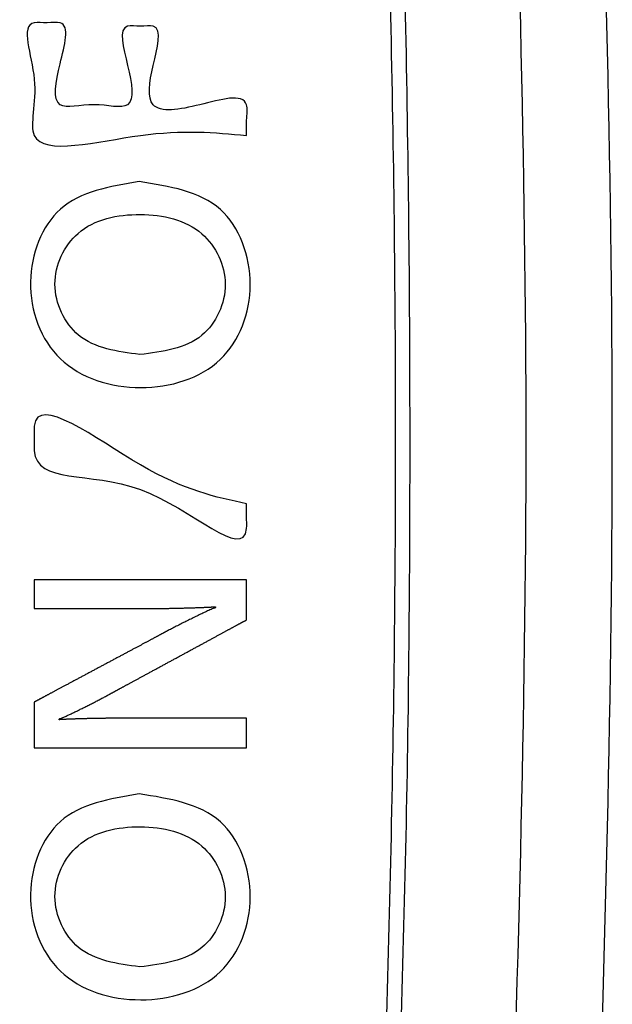
# Model space of a CAD drawing. Units: inches. Extents: x 38 to 157, y -13 to 64.
# Drawn here: x 88 to 88, y 39 to 39 of the extents above; entities that cross this region are included whole.
import ezdxf

# ---------------------------------------------------------------- set-up
doc = ezdxf.new("R2010")
doc.units = ezdxf.units.IN
doc.header["$MEASUREMENT"] = 0

msp = doc.modelspace()

# ---------------------------------------------------------------- linework, layer by layer
for points in [[(88.00107, 38.56012), (88.00387, 38.64807), (88.00947, 38.82398), (88.00387, 38.99988), (88.00107, 39.08783)], [(88.02861, 38.55895), (88.03142, 38.64729), (88.03704, 38.82398), (88.03142, 39.00066), (88.02861, 39.089)]]:
    msp.add_open_spline(points, degree=3)
for points, knots in [([(87.95912, 38.56189), (87.96002, 38.58372), (87.96181, 38.62738), (87.96358, 38.69289), (87.96468, 38.75842), (87.96504, 38.82396), (87.96468, 38.88951), (87.96358, 38.95504), (87.96181, 39.02057), (87.96002, 39.06423), (87.95912, 39.08606)], [0, 0, 0, 0, 0.0655427, 0.1310776, 0.1966128, 0.2621557, 0.3277007, 0.3932433, 0.4587895, 0.5243383, 0.5243383, 0.5243383, 0.5243383]), ([(87.96407, 39.08626), (87.96489, 39.06441), (87.96655, 39.02071), (87.96818, 38.95514), (87.9692, 38.88956), (87.96963, 38.80211), (87.96865, 38.69279), (87.96559, 38.60539), (87.96407, 38.56169)], [0, 0, 0, 0, 0.065595, 0.1311877, 0.1967773, 0.262369, 0.3935401, 0.5247115, 0.5247115, 0.5247115, 0.5247115]), ([(87.91724, 38.92092), (87.9071, 38.92186), (87.88683, 38.92373), (87.84324, 38.91189), (87.85247, 38.93764), (87.84377, 38.95811), (87.85345, 38.95667), (87.86148, 38.95802), (87.85718, 38.94346), (87.85432, 38.92778), (87.86839, 38.93209), (87.88234, 38.92779), (87.8796, 38.94291), (87.87551, 38.95696), (87.88328, 38.95556), (87.89108, 38.95698), (87.88678, 38.94261), (87.88462, 38.92723), (87.90173, 38.93015), (87.91844, 38.93529), (87.91708, 38.92567), (87.91719, 38.9225), (87.91724, 38.92092)], [0, 0, 0, 0, 0.0339552, 0.0679103, 0.0859053, 0.1039003, 0.1080379, 0.1121755, 0.1252596, 0.1383438, 0.1491422, 0.1599406, 0.1724889, 0.1850373, 0.1891206, 0.1932039, 0.2057522, 0.2183006, 0.2332365, 0.2481724, 0.2530832, 0.257994, 0.257994, 0.257994, 0.257994]), ([(87.88289, 38.90617), (87.8926, 38.90465), (87.91143, 38.9017), (87.92178, 38.87312), (87.91148, 38.8459), (87.88328, 38.83753), (87.85491, 38.84611), (87.84478, 38.87359), (87.85525, 38.90158), (87.87349, 38.90461), (87.88289, 38.90617)], [0, 0, 0, 0, 0.0274492, 0.053281, 0.0789932, 0.1060397, 0.1333387, 0.1596936, 0.1847669, 0.2114738, 0.2114738, 0.2114738, 0.2114738]), ([(87.88309, 38.85091), (87.89041, 38.85181), (87.90403, 38.85349), (87.91341, 38.87343), (87.90397, 38.89262), (87.88324, 38.89722), (87.86227, 38.89289), (87.85299, 38.87342), (87.86242, 38.85369), (87.87589, 38.85187), (87.88309, 38.85091)], [0, 0, 0, 0, 0.020804, 0.0387427, 0.0564924, 0.0771068, 0.0979435, 0.1157904, 0.1336993, 0.1542641, 0.1542641, 0.1542641, 0.1542641]), ([(87.91724, 38.80326), (87.91722, 38.80196), (87.91719, 38.79936), (87.91806, 38.78313), (87.88336, 38.81833), (87.84836, 38.80885), (87.84943, 38.82411), (87.84827, 38.83999), (87.88771, 38.80947), (87.9074, 38.80533), (87.91724, 38.80326)], [0, 0, 0, 0, 0.0039883, 0.0079767, 0.0441435, 0.0803103, 0.0842512, 0.088192, 0.1243426, 0.1604931, 0.1604931, 0.1604931, 0.1604931]), ([(87.84933, 38.76973), (87.84933, 38.76973), (87.84933, 38.76974), (87.84933, 38.76976), (87.84933, 38.7698), (87.84933, 38.76985), (87.84933, 38.76992), (87.84933, 38.76999), (87.84933, 38.77008), (87.84933, 38.77018), (87.84933, 38.77029), (87.84933, 38.77042), (87.84933, 38.77055), (87.84933, 38.77069), (87.84933, 38.77085), (87.84933, 38.77101), (87.84933, 38.77118), (87.84933, 38.77135), (87.84933, 38.77154), (87.84933, 38.77173), (87.84933, 38.77193), (87.84933, 38.77213), (87.84933, 38.77234), (87.84933, 38.77255), (87.84933, 38.77277), (87.84933, 38.77299), (87.84933, 38.77321), (87.84933, 38.77344), (87.84933, 38.77366), (87.84933, 38.77389), (87.84933, 38.77412), (87.84933, 38.77436), (87.84933, 38.77459), (87.84933, 38.77482), (87.84933, 38.77505), (87.84933, 38.77527), (87.84933, 38.7755), (87.84933, 38.77572), (87.84933, 38.77594), (87.84933, 38.77616), (87.84933, 38.77637), (87.84933, 38.77658), (87.84933, 38.77678), (87.84933, 38.77698), (87.84933, 38.77717), (87.84933, 38.77736), (87.84933, 38.77753), (87.84933, 38.7777), (87.84933, 38.77786), (87.84933, 38.77802), (87.84933, 38.77816), (87.84933, 38.77829), (87.84933, 38.77842), (87.84933, 38.77853), (87.84933, 38.77863), (87.84933, 38.77872), (87.84933, 38.77879), (87.84933, 38.77886), (87.84933, 38.77891), (87.84933, 38.77895), (87.84933, 38.77897), (87.84933, 38.77898), (87.84934, 38.77898), (87.84936, 38.77898), (87.8494, 38.77898), (87.84946, 38.77898), (87.84953, 38.77898), (87.84961, 38.77898), (87.84971, 38.77898), (87.84982, 38.77898), (87.84995, 38.77898), (87.85009, 38.77898), (87.85024, 38.77898), (87.85041, 38.77898), (87.85059, 38.77898), (87.85078, 38.77898), (87.85099, 38.77898), (87.85121, 38.77898), (87.85144, 38.77898), (87.85169, 38.77898), (87.85195, 38.77898), (87.85222, 38.77898), (87.8525, 38.77898), (87.85279, 38.77898), (87.85309, 38.77898), (87.85341, 38.77898), (87.85374, 38.77898), (87.85407, 38.77898), (87.85442, 38.77898), (87.85478, 38.77898), (87.85515, 38.77898), (87.85553, 38.77898), (87.85592, 38.77898), (87.85631, 38.77898), (87.85672, 38.77898), (87.85714, 38.77898), (87.85757, 38.77898), (87.858, 38.77898), (87.85844, 38.77898), (87.8589, 38.77898), (87.85936, 38.77898), (87.85982, 38.77898), (87.8603, 38.77898), (87.86079, 38.77898), (87.86128, 38.77898), (87.86178, 38.77898), (87.86228, 38.77898), (87.86279, 38.77898), (87.86331, 38.77898), (87.86384, 38.77898), (87.86437, 38.77898), (87.86491, 38.77898), (87.86546, 38.77898), (87.86601, 38.77898), (87.86656, 38.77898), (87.86713, 38.77898), (87.86769, 38.77898), (87.86826, 38.77898), (87.86884, 38.77898), (87.86942, 38.77898), (87.87001, 38.77898), (87.8706, 38.77898), (87.87119, 38.77898), (87.87179, 38.77898), (87.87239, 38.77898), (87.87299, 38.77898), (87.8736, 38.77898), (87.87421, 38.77898), (87.87482, 38.77898), (87.87544, 38.77898), (87.87606, 38.77898), (87.87668, 38.77898), (87.8773, 38.77898), (87.87793, 38.77898), (87.87855, 38.77898), (87.87918, 38.77898), (87.87981, 38.77898), (87.88044, 38.77898), (87.88107, 38.77898), (87.8817, 38.77898), (87.88234, 38.77898), (87.88297, 38.77898), (87.8836, 38.77898), (87.88423, 38.77898), (87.88487, 38.77898), (87.8855, 38.77898), (87.88613, 38.77898), (87.88676, 38.77898), (87.88739, 38.77898), (87.88802, 38.77898), (87.88864, 38.77898), (87.88927, 38.77898), (87.88989, 38.77898), (87.89051, 38.77898), (87.89113, 38.77898), (87.89174, 38.77898), (87.89236, 38.77898), (87.89297, 38.77898), (87.89358, 38.77898), (87.89418, 38.77898), (87.89478, 38.77898), (87.89538, 38.77898), (87.89597, 38.77898), (87.89656, 38.77898), (87.89715, 38.77898), (87.89773, 38.77898), (87.89831, 38.77898), (87.89888, 38.77898), (87.89944, 38.77898), (87.90001, 38.77898), (87.90056, 38.77898), (87.90111, 38.77898), (87.90166, 38.77898), (87.9022, 38.77898), (87.90273, 38.77898), (87.90325, 38.77898), (87.90377, 38.77898), (87.90429, 38.77898), (87.90479, 38.77898), (87.90529, 38.77898), (87.90578, 38.77898), (87.90627, 38.77898), (87.90674, 38.77898), (87.90721, 38.77898), (87.90767, 38.77898), (87.90813, 38.77898), (87.90857, 38.77898), (87.909, 38.77898), (87.90943, 38.77898), (87.90985, 38.77898), (87.91025, 38.77898), (87.91065, 38.77898), (87.91104, 38.77898), (87.91142, 38.77898), (87.91179, 38.77898), (87.91215, 38.77898), (87.91249, 38.77898), (87.91283, 38.77898), (87.91316, 38.77898), (87.91347, 38.77898), (87.91378, 38.77898), (87.91407, 38.77898), (87.91435, 38.77898), (87.91462, 38.77898), (87.91488, 38.77898), (87.91512, 38.77898), (87.91536, 38.77898), (87.91558, 38.77898), (87.91578, 38.77898), (87.91598, 38.77898), (87.91616, 38.77898), (87.91633, 38.77898), (87.91648, 38.77898), (87.91662, 38.77898), (87.91675, 38.77898), (87.91686, 38.77898), (87.91696, 38.77898), (87.91704, 38.77898), (87.91711, 38.77898), (87.91716, 38.77898), (87.9172, 38.77898), (87.91722, 38.77898), (87.91724, 38.77898), (87.91724, 38.77897), (87.91724, 38.77895), (87.91724, 38.77891), (87.91724, 38.77886), (87.91724, 38.77879), (87.91724, 38.77871), (87.91724, 38.77862), (87.91724, 38.77851), (87.91724, 38.77839), (87.91724, 38.77827), (87.91724, 38.77813), (87.91724, 38.77797), (87.91724, 38.77781), (87.91724, 38.77764), (87.91724, 38.77746), (87.91724, 38.77727), (87.91724, 38.77707), (87.91724, 38.77687), (87.91724, 38.77665), (87.91724, 38.77643), (87.91724, 38.7762), (87.91724, 38.77597), (87.91724, 38.77573), (87.91724, 38.77548), (87.91724, 38.77523), (87.91724, 38.77498), (87.91724, 38.77472), (87.91724, 38.77446), (87.91724, 38.77419), (87.91724, 38.77392), (87.91724, 38.77365), (87.91724, 38.77338), (87.91724, 38.77311), (87.91724, 38.77283), (87.91724, 38.77256), (87.91724, 38.77228), (87.91724, 38.77201), (87.91724, 38.77173), (87.91724, 38.77146), (87.91724, 38.77119), (87.91724, 38.77092), (87.91724, 38.77066), (87.91724, 38.77039), (87.91724, 38.77014), (87.91724, 38.76988), (87.91724, 38.76963), (87.91724, 38.76939), (87.91724, 38.76915), (87.91724, 38.76891), (87.91724, 38.76868), (87.91724, 38.76846), (87.91724, 38.76825), (87.91724, 38.76804), (87.91724, 38.76784), (87.91724, 38.76765), (87.91724, 38.76747), (87.91724, 38.7673), (87.91724, 38.76714), (87.91724, 38.76699), (87.91724, 38.76685), (87.91724, 38.76672), (87.91724, 38.7666), (87.91724, 38.7665), (87.91724, 38.76641), (87.91724, 38.76633), (87.91724, 38.76626), (87.91724, 38.76621), (87.91724, 38.76617), (87.91724, 38.76615), (87.91724, 38.76613), (87.91722, 38.76613), (87.9172, 38.76611), (87.91716, 38.76609), (87.91711, 38.76606), (87.91704, 38.76603), (87.91696, 38.76598), (87.91687, 38.76593), (87.91676, 38.76587), (87.91663, 38.7658), (87.91649, 38.76573), (87.91634, 38.76565), (87.91618, 38.76556), (87.916, 38.76546), (87.91581, 38.76536), (87.91561, 38.76525), (87.9154, 38.76514), (87.91518, 38.76502), (87.91494, 38.76489), (87.91469, 38.76475), (87.91443, 38.76461), (87.91416, 38.76447), (87.91388, 38.76432), (87.91359, 38.76416), (87.91329, 38.764), (87.91298, 38.76383), (87.91266, 38.76365), (87.91233, 38.76347), (87.91199, 38.76329), (87.91165, 38.7631), (87.91129, 38.76291), (87.91093, 38.76271), (87.91055, 38.76251), (87.91017, 38.7623), (87.90979, 38.76209), (87.90939, 38.76188), (87.90899, 38.76166), (87.90858, 38.76144), (87.90816, 38.76121), (87.90774, 38.76098), (87.90731, 38.76075), (87.90687, 38.76052), (87.90643, 38.76028), (87.90599, 38.76003), (87.90553, 38.75979), (87.90508, 38.75954), (87.90461, 38.75929), (87.90415, 38.75904), (87.90368, 38.75878), (87.9032, 38.75853), (87.90272, 38.75827), (87.90224, 38.75801), (87.90176, 38.75774), (87.90127, 38.75748), (87.90078, 38.75721), (87.90028, 38.75694), (87.89979, 38.75668), (87.89929, 38.75641), (87.89879, 38.75613), (87.89828, 38.75586), (87.89778, 38.75559), (87.89728, 38.75532), (87.89677, 38.75504), (87.89626, 38.75477), (87.89576, 38.75449), (87.89525, 38.75422), (87.89474, 38.75394), (87.89423, 38.75367), (87.89373, 38.75339), (87.89322, 38.75312), (87.89272, 38.75284), (87.89221, 38.75257), (87.89171, 38.7523), (87.89121, 38.75203), (87.89071, 38.75176), (87.89022, 38.75149), (87.88972, 38.75122), (87.88923, 38.75095), (87.88874, 38.75069), (87.88826, 38.75043), (87.88777, 38.75017), (87.8873, 38.74991), (87.88682, 38.74965), (87.88635, 38.74939), (87.88588, 38.74914), (87.88542, 38.74889), (87.88496, 38.74864), (87.88451, 38.7484), (87.88407, 38.74816), (87.88363, 38.74792), (87.88319, 38.74768), (87.88276, 38.74745), (87.88234, 38.74722), (87.88192, 38.74699), (87.88151, 38.74677), (87.88111, 38.74655), (87.88071, 38.74634), (87.88032, 38.74613), (87.87994, 38.74592), (87.87957, 38.74572), (87.87921, 38.74552), (87.87885, 38.74533), (87.8785, 38.74514), (87.87817, 38.74496), (87.87784, 38.74478), (87.87752, 38.74461), (87.87721, 38.74444), (87.87691, 38.74428), (87.87661, 38.74412), (87.87633, 38.74397), (87.87607, 38.74382), (87.87581, 38.74368), (87.87556, 38.74355), (87.87532, 38.74342), (87.8751, 38.7433), (87.87488, 38.74318), (87.87468, 38.74307), (87.87449, 38.74297), (87.87432, 38.74287), (87.87415, 38.74278), (87.874, 38.7427), (87.87387, 38.74263), (87.87374, 38.74256), (87.87363, 38.7425), (87.87354, 38.74245), (87.87345, 38.7424), (87.87339, 38.74237), (87.87333, 38.74234), (87.87329, 38.74232), (87.87327, 38.74231), (87.87307, 38.7422), (87.87269, 38.74199), (87.87212, 38.74169), (87.87154, 38.74138), (87.87095, 38.74107), (87.87036, 38.74076), (87.86977, 38.74045), (87.86917, 38.74014), (87.86857, 38.73982), (87.86796, 38.73951), (87.86736, 38.73921), (87.86676, 38.7389), (87.86616, 38.73859), (87.86556, 38.73829), (87.86496, 38.73799), (87.86436, 38.7377), (87.86377, 38.73741), (87.86319, 38.73712), (87.86261, 38.73684), (87.86204, 38.73656), (87.86147, 38.73629), (87.86091, 38.73603), (87.86036, 38.73578), (87.85983, 38.73553), (87.8593, 38.73529), (87.85879, 38.73505), (87.85826, 38.73485), (87.85786, 38.73457), (87.8573, 38.73459), (87.85731, 38.73441), (87.85731, 38.73439), (87.85731, 38.73437), (87.85731, 38.73434), (87.85731, 38.73431), (87.85731, 38.73428), (87.85731, 38.73425), (87.85731, 38.73424), (87.85731, 38.73413), (87.85765, 38.7343), (87.8579, 38.73425), (87.85824, 38.73429), (87.85857, 38.7343), (87.85892, 38.73432), (87.85927, 38.73434), (87.85965, 38.73436), (87.86003, 38.73437), (87.86042, 38.73439), (87.86082, 38.73441), (87.86124, 38.73442), (87.86166, 38.73444), (87.86209, 38.73445), (87.86252, 38.73447), (87.86297, 38.73448), (87.86342, 38.7345), (87.86388, 38.73451), (87.86434, 38.73452), (87.8648, 38.73454), (87.86528, 38.73455), (87.86575, 38.73456), (87.86623, 38.73457), (87.86671, 38.73458), (87.86719, 38.73459), (87.86767, 38.7346), (87.86816, 38.73461), (87.86864, 38.73462), (87.86913, 38.73463), (87.86961, 38.73464), (87.87009, 38.73465), (87.87057, 38.73465), (87.87105, 38.73466), (87.87153, 38.73467), (87.872, 38.73467), (87.87246, 38.73468), (87.87293, 38.73468), (87.87338, 38.73469), (87.87383, 38.73469), (87.87428, 38.7347), (87.87471, 38.7347), (87.87514, 38.7347), (87.87556, 38.7347), (87.87597, 38.7347), (87.87625, 38.7347), (87.87639, 38.7347), (87.87642, 38.7347), (87.87645, 38.7347), (87.87651, 38.7347), (87.87657, 38.7347), (87.87666, 38.7347), (87.87675, 38.7347), (87.87686, 38.7347), (87.87699, 38.7347), (87.87713, 38.7347), (87.87728, 38.7347), (87.87744, 38.7347), (87.87762, 38.7347), (87.87781, 38.7347), (87.87801, 38.7347), (87.87822, 38.7347), (87.87844, 38.7347), (87.87868, 38.7347), (87.87893, 38.7347), (87.87919, 38.7347), (87.87945, 38.7347), (87.87973, 38.7347), (87.88002, 38.7347), (87.88032, 38.7347), (87.88063, 38.7347), (87.88095, 38.7347), (87.88128, 38.7347), (87.88161, 38.7347), (87.88196, 38.7347), (87.88231, 38.7347), (87.88267, 38.7347), (87.88304, 38.7347), (87.88342, 38.7347), (87.88381, 38.7347), (87.8842, 38.7347), (87.8846, 38.7347), (87.885, 38.7347), (87.88541, 38.7347), (87.88583, 38.7347), (87.88626, 38.7347), (87.88669, 38.7347), (87.88712, 38.7347), (87.88756, 38.7347), (87.888, 38.7347), (87.88845, 38.7347), (87.88891, 38.7347), (87.88937, 38.7347), (87.88983, 38.7347), (87.89029, 38.7347), (87.89076, 38.7347), (87.89124, 38.7347), (87.89171, 38.7347), (87.89219, 38.7347), (87.89267, 38.7347), (87.89315, 38.7347), (87.89363, 38.7347), (87.89412, 38.7347), (87.89461, 38.7347), (87.8951, 38.7347), (87.89558, 38.7347), (87.89607, 38.7347), (87.89656, 38.7347), (87.89705, 38.7347), (87.89754, 38.7347), (87.89803, 38.7347), (87.89852, 38.7347), (87.89901, 38.7347), (87.8995, 38.7347), (87.89998, 38.7347), (87.90047, 38.7347), (87.90095, 38.7347), (87.90143, 38.7347), (87.90191, 38.7347), (87.90238, 38.7347), (87.90286, 38.7347), (87.90332, 38.7347), (87.90379, 38.7347), (87.90425, 38.7347), (87.90471, 38.7347), (87.90516, 38.7347), (87.90561, 38.7347), (87.90606, 38.7347), (87.9065, 38.7347), (87.90693, 38.7347), (87.90736, 38.7347), (87.90779, 38.7347), (87.9082, 38.7347), (87.90862, 38.7347), (87.90902, 38.7347), (87.90942, 38.7347), (87.90981, 38.7347), (87.9102, 38.7347), (87.91057, 38.7347), (87.91094, 38.7347), (87.91131, 38.7347), (87.91166, 38.7347), (87.912, 38.7347), (87.91234, 38.7347), (87.91267, 38.7347), (87.91299, 38.7347), (87.9133, 38.7347), (87.9136, 38.7347), (87.91388, 38.7347), (87.91416, 38.7347), (87.91443, 38.7347), (87.91469, 38.7347), (87.91494, 38.7347), (87.91517, 38.7347), (87.9154, 38.7347), (87.91561, 38.7347), (87.91581, 38.7347), (87.916, 38.7347), (87.91618, 38.7347), (87.91634, 38.7347), (87.91649, 38.7347), (87.91663, 38.7347), (87.91675, 38.7347), (87.91686, 38.7347), (87.91696, 38.7347), (87.91704, 38.7347), (87.91711, 38.7347), (87.91716, 38.7347), (87.9172, 38.7347), (87.91722, 38.7347), (87.91724, 38.7347), (87.91724, 38.73469), (87.91724, 38.73467), (87.91724, 38.73463), (87.91724, 38.73458), (87.91724, 38.73451), (87.91724, 38.73443), (87.91724, 38.73434), (87.91724, 38.73424), (87.91724, 38.73413), (87.91724, 38.734), (87.91724, 38.73386), (87.91724, 38.73372), (87.91724, 38.73356), (87.91724, 38.7334), (87.91724, 38.73323), (87.91724, 38.73305), (87.91724, 38.73286), (87.91724, 38.73266), (87.91724, 38.73246), (87.91724, 38.73226), (87.91724, 38.73204), (87.91724, 38.73183), (87.91724, 38.73161), (87.91724, 38.73138), (87.91724, 38.73115), (87.91724, 38.73092), (87.91724, 38.73069), (87.91724, 38.73046), (87.91724, 38.73022), (87.91724, 38.72999), (87.91724, 38.72975), (87.91724, 38.72952), (87.91724, 38.72928), (87.91724, 38.72905), (87.91724, 38.72882), (87.91724, 38.72859), (87.91724, 38.72837), (87.91724, 38.72815), (87.91724, 38.72793), (87.91724, 38.72772), (87.91724, 38.72751), (87.91724, 38.72731), (87.91724, 38.72712), (87.91724, 38.72693), (87.91724, 38.72675), (87.91724, 38.72658), (87.91724, 38.72641), (87.91724, 38.72626), (87.91724, 38.72611), (87.91724, 38.72598), (87.91724, 38.72585), (87.91724, 38.72574), (87.91724, 38.72563), (87.91724, 38.72554), (87.91724, 38.72546), (87.91724, 38.7254), (87.91724, 38.72535), (87.91724, 38.72531), (87.91724, 38.72529), (87.91724, 38.72527), (87.91722, 38.72528), (87.9172, 38.72527), (87.91716, 38.72527), (87.91711, 38.72527), (87.91704, 38.72527), (87.91696, 38.72527), (87.91686, 38.72527), (87.91675, 38.72527), (87.91662, 38.72527), (87.91648, 38.72527), (87.91633, 38.72527), (87.91616, 38.72527), (87.91598, 38.72527), (87.91578, 38.72527), (87.91558, 38.72527), (87.91536, 38.72527), (87.91512, 38.72527), (87.91488, 38.72527), (87.91462, 38.72527), (87.91435, 38.72527), (87.91407, 38.72527), (87.91378, 38.72527), (87.91347, 38.72527), (87.91316, 38.72527), (87.91283, 38.72527), (87.91249, 38.72527), (87.91215, 38.72527), (87.91179, 38.72527), (87.91142, 38.72527), (87.91104, 38.72527), (87.91065, 38.72527), (87.91025, 38.72527), (87.90985, 38.72527), (87.90943, 38.72527), (87.909, 38.72527), (87.90857, 38.72527), (87.90812, 38.72527), (87.90767, 38.72527), (87.90721, 38.72527), (87.90674, 38.72527), (87.90627, 38.72527), (87.90578, 38.72527), (87.90529, 38.72527), (87.90479, 38.72527), (87.90429, 38.72527), (87.90377, 38.72527), (87.90325, 38.72527), (87.90273, 38.72527), (87.90219, 38.72527), (87.90166, 38.72527), (87.90111, 38.72527), (87.90056, 38.72527), (87.9, 38.72527), (87.89944, 38.72527), (87.89888, 38.72527), (87.89831, 38.72527), (87.89773, 38.72527), (87.89715, 38.72527), (87.89656, 38.72527), (87.89597, 38.72527), (87.89538, 38.72527), (87.89478, 38.72527), (87.89418, 38.72527), (87.89358, 38.72527), (87.89297, 38.72527), (87.89236, 38.72527), (87.89174, 38.72527), (87.89113, 38.72527), (87.89051, 38.72527), (87.88989, 38.72527), (87.88927, 38.72527), (87.88864, 38.72527), (87.88802, 38.72527), (87.88739, 38.72527), (87.88676, 38.72527), (87.88613, 38.72527), (87.8855, 38.72527), (87.88487, 38.72527), (87.88423, 38.72527), (87.8836, 38.72527), (87.88297, 38.72527), (87.88234, 38.72527), (87.8817, 38.72527), (87.88107, 38.72527), (87.88044, 38.72527), (87.87981, 38.72527), (87.87918, 38.72527), (87.87855, 38.72527), (87.87793, 38.72527), (87.8773, 38.72527), (87.87668, 38.72527), (87.87606, 38.72527), (87.87544, 38.72527), (87.87482, 38.72527), (87.87421, 38.72527), (87.8736, 38.72527), (87.87299, 38.72527), (87.87239, 38.72527), (87.87179, 38.72527), (87.87119, 38.72527), (87.8706, 38.72527), (87.87001, 38.72527), (87.86942, 38.72527), (87.86884, 38.72527), (87.86826, 38.72527), (87.86769, 38.72527), (87.86712, 38.72527), (87.86656, 38.72527), (87.86601, 38.72527), (87.86546, 38.72527), (87.86491, 38.72527), (87.86437, 38.72527), (87.86384, 38.72527), (87.86331, 38.72527), (87.86279, 38.72527), (87.86228, 38.72527), (87.86178, 38.72527), (87.86128, 38.72527), (87.86078, 38.72527), (87.8603, 38.72527), (87.85982, 38.72527), (87.85936, 38.72527), (87.8589, 38.72527), (87.85844, 38.72527), (87.858, 38.72527), (87.85756, 38.72527), (87.85714, 38.72527), (87.85672, 38.72527), (87.85631, 38.72527), (87.85592, 38.72527), (87.85553, 38.72527), (87.85515, 38.72527), (87.85478, 38.72527), (87.85442, 38.72527), (87.85407, 38.72527), (87.85374, 38.72527), (87.85341, 38.72527), (87.85309, 38.72527), (87.85279, 38.72527), (87.8525, 38.72527), (87.85222, 38.72527), (87.85195, 38.72527), (87.85169, 38.72527), (87.85144, 38.72527), (87.85121, 38.72527), (87.85099, 38.72527), (87.85078, 38.72527), (87.85059, 38.72527), (87.85041, 38.72527), (87.85024, 38.72527), (87.85009, 38.72527), (87.84995, 38.72527), (87.84982, 38.72527), (87.84971, 38.72527), (87.84961, 38.72527), (87.84953, 38.72527), (87.84946, 38.72527), (87.8494, 38.72527), (87.84936, 38.72527), (87.84934, 38.72528), (87.84933, 38.72527), (87.84933, 38.72529), (87.84933, 38.72531), (87.84933, 38.72535), (87.84933, 38.7254), (87.84933, 38.72546), (87.84933, 38.72554), (87.84933, 38.72564), (87.84933, 38.72574), (87.84933, 38.72586), (87.84933, 38.72599), (87.84933, 38.72613), (87.84933, 38.72628), (87.84933, 38.72644), (87.84933, 38.72661), (87.84933, 38.7268), (87.84933, 38.72699), (87.84933, 38.72719), (87.84933, 38.7274), (87.84933, 38.72761), (87.84933, 38.72784), (87.84933, 38.72807), (87.84933, 38.72831), (87.84933, 38.72855), (87.84933, 38.7288), (87.84933, 38.72906), (87.84933, 38.72932), (87.84933, 38.72959), (87.84933, 38.72986), (87.84933, 38.73013), (87.84933, 38.73041), (87.84933, 38.73069), (87.84933, 38.73098), (87.84933, 38.73127), (87.84933, 38.73155), (87.84933, 38.73184), (87.84933, 38.73214), (87.84933, 38.73243), (87.84933, 38.73272), (87.84933, 38.73301), (87.84933, 38.7333), (87.84933, 38.73359), (87.84933, 38.73388), (87.84933, 38.73417), (87.84933, 38.73445), (87.84933, 38.73473), (87.84933, 38.73501), (87.84933, 38.73529), (87.84933, 38.73556), (87.84933, 38.73582), (87.84933, 38.73608), (87.84933, 38.73634), (87.84933, 38.73659), (87.84933, 38.73684), (87.84933, 38.73708), (87.84933, 38.73731), (87.84933, 38.73753), (87.84933, 38.73775), (87.84933, 38.73796), (87.84933, 38.73816), (87.84933, 38.73835), (87.84933, 38.73853), (87.84933, 38.7387), (87.84933, 38.73887), (87.84933, 38.73902), (87.84933, 38.73916), (87.84933, 38.73929), (87.84933, 38.7394), (87.84933, 38.73951), (87.84933, 38.7396), (87.84933, 38.73968), (87.84933, 38.73975), (87.84933, 38.7398), (87.84933, 38.73984), (87.84933, 38.73986), (87.84933, 38.73987), (87.84934, 38.73988), (87.84936, 38.73989), (87.8494, 38.73991), (87.84946, 38.73994), (87.84952, 38.73998), (87.84961, 38.74002), (87.8497, 38.74007), (87.84981, 38.74013), (87.84994, 38.7402), (87.85008, 38.74027), (87.85023, 38.74035), (87.85039, 38.74044), (87.85057, 38.74053), (87.85076, 38.74063), (87.85096, 38.74074), (87.85117, 38.74086), (87.8514, 38.74098), (87.85163, 38.7411), (87.85188, 38.74123), (87.85214, 38.74137), (87.85241, 38.74152), (87.85269, 38.74167), (87.85298, 38.74182), (87.85328, 38.74198), (87.85359, 38.74215), (87.85391, 38.74232), (87.85424, 38.74249), (87.85458, 38.74268), (87.85493, 38.74286), (87.85529, 38.74305), (87.85565, 38.74325), (87.85602, 38.74344), (87.8564, 38.74365), (87.85679, 38.74385), (87.85718, 38.74406), (87.85759, 38.74428), (87.858, 38.7445), (87.85841, 38.74472), (87.85883, 38.74494), (87.85926, 38.74517), (87.8597, 38.74541), (87.86013, 38.74564), (87.86058, 38.74588), (87.86103, 38.74612), (87.86148, 38.74636), (87.86194, 38.74661), (87.86241, 38.74685), (87.86288, 38.7471), (87.86335, 38.74736), (87.86383, 38.74761), (87.8643, 38.74787), (87.86479, 38.74812), (87.86527, 38.74838), (87.86576, 38.74864), (87.86625, 38.74891), (87.86674, 38.74917), (87.86724, 38.74943), (87.86773, 38.7497), (87.86823, 38.74996), (87.86873, 38.75023), (87.86923, 38.7505), (87.86973, 38.75076), (87.87023, 38.75103), (87.87074, 38.7513), (87.87124, 38.75157), (87.87174, 38.75184), (87.87224, 38.7521), (87.87274, 38.75237), (87.87324, 38.75264), (87.87374, 38.7529), (87.87423, 38.75317), (87.87473, 38.75343), (87.87522, 38.75369), (87.87571, 38.75396), (87.8762, 38.75422), (87.87669, 38.75448), (87.87717, 38.75473), (87.87765, 38.75499), (87.87812, 38.75524), (87.87859, 38.7555), (87.87906, 38.75575), (87.87953, 38.75599), (87.87999, 38.75624), (87.88044, 38.75648), (87.88089, 38.75672), (87.88134, 38.75696), (87.88178, 38.75719), (87.88221, 38.75743), (87.88264, 38.75766), (87.88306, 38.75788), (87.88348, 38.7581), (87.88389, 38.75832), (87.88429, 38.75854), (87.88468, 38.75875), (87.88507, 38.75895), (87.88545, 38.75916), (87.88582, 38.75935), (87.88619, 38.75955), (87.88654, 38.75974), (87.88689, 38.75992), (87.88723, 38.76011), (87.88756, 38.76028), (87.88788, 38.76045), (87.88819, 38.76062), (87.88849, 38.76078), (87.88878, 38.76093), (87.88906, 38.76108), (87.88933, 38.76123), (87.88959, 38.76137), (87.88984, 38.7615), (87.89007, 38.76162), (87.8903, 38.76174), (87.89051, 38.76186), (87.89071, 38.76197), (87.8909, 38.76207), (87.89108, 38.76216), (87.89124, 38.76225), (87.8914, 38.76233), (87.89153, 38.7624), (87.89166, 38.76247), (87.89177, 38.76253), (87.89186, 38.76258), (87.89195, 38.76262), (87.89202, 38.76266), (87.89207, 38.76269), (87.89211, 38.76271), (87.89213, 38.76272), (87.89238, 38.76286), (87.89288, 38.76311), (87.89362, 38.7635), (87.89438, 38.76388), (87.89514, 38.76427), (87.89591, 38.76466), (87.89668, 38.76505), (87.89746, 38.76544), (87.89824, 38.76583), (87.89902, 38.76622), (87.8998, 38.7666), (87.90058, 38.76698), (87.90135, 38.76736), (87.90212, 38.76773), (87.90289, 38.7681), (87.90365, 38.76846), (87.9044, 38.76881), (87.90514, 38.76916), (87.90591, 38.76946), (87.90649, 38.76988), (87.90731, 38.76987), (87.90731, 38.77013), (87.90731, 38.77015), (87.90731, 38.77017), (87.90731, 38.7702), (87.90731, 38.77023), (87.90731, 38.77026), (87.90731, 38.77029), (87.90731, 38.7703), (87.90731, 38.77041), (87.90697, 38.77025), (87.90673, 38.77029), (87.90639, 38.77026), (87.90607, 38.77025), (87.90572, 38.77023), (87.90536, 38.77021), (87.90499, 38.77019), (87.90461, 38.77018), (87.90422, 38.77016), (87.90381, 38.77015), (87.9034, 38.77013), (87.90298, 38.77011), (87.90255, 38.7701), (87.90211, 38.77008), (87.90166, 38.77007), (87.9012, 38.77005), (87.90074, 38.77003), (87.90027, 38.77002), (87.8998, 38.77), (87.89932, 38.76999), (87.89884, 38.76998), (87.89835, 38.76996), (87.89786, 38.76995), (87.89737, 38.76993), (87.89687, 38.76992), (87.89638, 38.76991), (87.89588, 38.76989), (87.89538, 38.76988), (87.89489, 38.76987), (87.89439, 38.76986), (87.89389, 38.76985), (87.8934, 38.76984), (87.89291, 38.76983), (87.89242, 38.76982), (87.89194, 38.76981), (87.89146, 38.7698), (87.89098, 38.76979), (87.89051, 38.76978), (87.89005, 38.76977), (87.88959, 38.76977), (87.88914, 38.76976), (87.88869, 38.76976), (87.88826, 38.76975), (87.88783, 38.76975), (87.88741, 38.76974), (87.88701, 38.76974), (87.88661, 38.76973), (87.88622, 38.76973), (87.88585, 38.76973), (87.88548, 38.76973), (87.88524, 38.76973), (87.88512, 38.76973), (87.88509, 38.76973), (87.88506, 38.76973), (87.885, 38.76973), (87.88493, 38.76973), (87.88485, 38.76973), (87.88476, 38.76973), (87.88465, 38.76973), (87.88452, 38.76973), (87.88439, 38.76973), (87.88424, 38.76973), (87.88407, 38.76973), (87.8839, 38.76973), (87.88371, 38.76973), (87.88351, 38.76973), (87.8833, 38.76973), (87.88308, 38.76973), (87.88284, 38.76973), (87.8826, 38.76973), (87.88235, 38.76973), (87.88208, 38.76973), (87.8818, 38.76973), (87.88152, 38.76973), (87.88122, 38.76973), (87.88092, 38.76973), (87.88061, 38.76973), (87.88029, 38.76973), (87.87996, 38.76973), (87.87962, 38.76973), (87.87927, 38.76973), (87.87892, 38.76973), (87.87856, 38.76973), (87.87819, 38.76973), (87.87781, 38.76973), (87.87743, 38.76973), (87.87704, 38.76973), (87.87665, 38.76973), (87.87625, 38.76973), (87.87585, 38.76973), (87.87544, 38.76973), (87.87502, 38.76973), (87.8746, 38.76973), (87.87418, 38.76973), (87.87375, 38.76973), (87.87331, 38.76973), (87.87288, 38.76973), (87.87244, 38.76973), (87.872, 38.76973), (87.87155, 38.76973), (87.8711, 38.76973), (87.87065, 38.76973), (87.8702, 38.76973), (87.86975, 38.76973), (87.86929, 38.76973), (87.86883, 38.76973), (87.86838, 38.76973), (87.86792, 38.76973), (87.86746, 38.76973), (87.867, 38.76973), (87.86654, 38.76973), (87.86608, 38.76973), (87.86562, 38.76973), (87.86517, 38.76973), (87.86471, 38.76973), (87.86426, 38.76973), (87.86381, 38.76973), (87.86336, 38.76973), (87.86291, 38.76973), (87.86246, 38.76973), (87.86202, 38.76973), (87.86158, 38.76973), (87.86114, 38.76973), (87.86071, 38.76973), (87.86028, 38.76973), (87.85986, 38.76973), (87.85944, 38.76973), (87.85902, 38.76973), (87.85861, 38.76973), (87.85821, 38.76973), (87.85781, 38.76973), (87.85741, 38.76973), (87.85703, 38.76973), (87.85664, 38.76973), (87.85627, 38.76973), (87.8559, 38.76973), (87.85554, 38.76973), (87.85519, 38.76973), (87.85484, 38.76973), (87.8545, 38.76973), (87.85417, 38.76973), (87.85385, 38.76973), (87.85354, 38.76973), (87.85323, 38.76973), (87.85294, 38.76973), (87.85265, 38.76973), (87.85238, 38.76973), (87.85211, 38.76973), (87.85186, 38.76973), (87.85161, 38.76973), (87.85138, 38.76973), (87.85116, 38.76973), (87.85095, 38.76973), (87.85075, 38.76973), (87.85056, 38.76973), (87.85039, 38.76973), (87.85022, 38.76973), (87.85007, 38.76973), (87.84994, 38.76973), (87.84981, 38.76973), (87.8497, 38.76973), (87.84961, 38.76973), (87.84952, 38.76973), (87.84946, 38.76973), (87.8494, 38.76973), (87.84937, 38.76973), (87.84934, 38.76973), (87.84933, 38.76973), (87.84933, 38.76973)], [0, 0, 0, 0, 0.0000076, 0.0000302, 0.0000671, 0.0001179, 0.0001821, 0.0002592, 0.0003485, 0.0004497, 0.0005622, 0.0006855, 0.000819, 0.0009624, 0.0011149, 0.0012763, 0.0014458, 0.001623, 0.0018075, 0.0019986, 0.0021959, 0.0023988, 0.0026069, 0.0028196, 0.0030365, 0.0032569, 0.0034804, 0.0037065, 0.0039346, 0.0041643, 0.004395, 0.0046262, 0.0048574, 0.0050881, 0.0053177, 0.0055459, 0.0057719, 0.0059954, 0.0062159, 0.0064327, 0.0066454, 0.0068535, 0.0070564, 0.0072537, 0.0074448, 0.0076292, 0.0078065, 0.007976, 0.0081373, 0.0082899, 0.0084332, 0.0085668, 0.00869, 0.0088025, 0.0089037, 0.008993, 0.00907, 0.0091342, 0.009185, 0.0092219, 0.0092445, 0.0092521, 0.0092599, 0.0092833, 0.009322, 0.0093758, 0.0094446, 0.0095281, 0.0096261, 0.0097385, 0.0098651, 0.0100056, 0.0101599, 0.0103277, 0.010509, 0.0107034, 0.0109108, 0.011131, 0.0113637, 0.0116089, 0.0118663, 0.0121357, 0.0124169, 0.0127098, 0.013014, 0.0133295, 0.013656, 0.0139933, 0.0143413, 0.0146998, 0.0150685, 0.0154472, 0.0158358, 0.0162341, 0.0166418, 0.0170589, 0.017485, 0.01792, 0.0183636, 0.0188158, 0.0192763, 0.0197448, 0.0202213, 0.0207055, 0.0211972, 0.0216963, 0.0222024, 0.0227155, 0.0232353, 0.0237617, 0.0242944, 0.0248333, 0.0253781, 0.0259287, 0.0264848, 0.0270464, 0.0276131, 0.0281847, 0.0287612, 0.0293422, 0.0299277, 0.0305173, 0.031111, 0.0317084, 0.0323095, 0.0329139, 0.0335216, 0.0341324, 0.0347459, 0.0353621, 0.0359808, 0.0366016, 0.0372246, 0.0378493, 0.0384758, 0.0391037, 0.0397329, 0.0403631, 0.0409943, 0.0416261, 0.0422584, 0.042891, 0.0435237, 0.0441563, 0.0447886, 0.0454204, 0.0460515, 0.0466818, 0.047311, 0.0479389, 0.0485653, 0.0491901, 0.049813, 0.0504339, 0.0510525, 0.0516687, 0.0522823, 0.052893, 0.0535007, 0.0541052, 0.0547062, 0.0553037, 0.0558973, 0.056487, 0.0570724, 0.0576534, 0.0582299, 0.0588016, 0.0593683, 0.0599298, 0.0604859, 0.0610365, 0.0615813, 0.0621202, 0.0626529, 0.0631793, 0.0636991, 0.0642122, 0.0647184, 0.0652174, 0.0657091, 0.0661933, 0.0666698, 0.0671383, 0.0675988, 0.068051, 0.0684946, 0.0689296, 0.0693557, 0.0697727, 0.0701805, 0.0705787, 0.0709673, 0.0713461, 0.0717148, 0.0720732, 0.0724212, 0.0727585, 0.0730851, 0.0734005, 0.0737048, 0.0739976, 0.0742788, 0.0745482, 0.0748056, 0.0750508, 0.0752835, 0.0755037, 0.0757111, 0.0759055, 0.0760868, 0.0762546, 0.0764089, 0.0765494, 0.076676, 0.0767884, 0.0768864, 0.0769699, 0.0770386, 0.0770925, 0.0771311, 0.0771545, 0.0771623, 0.0771701, 0.0771932, 0.0772311, 0.0772834, 0.0773497, 0.0774294, 0.0775221, 0.0776274, 0.0777449, 0.0778741, 0.0780144, 0.0781656, 0.0783271, 0.0784985, 0.0786793, 0.0788691, 0.0790675, 0.0792739, 0.079488, 0.0797093, 0.0799373, 0.0801716, 0.0804118, 0.0806573, 0.0809078, 0.0811628, 0.0814218, 0.0816844, 0.0819502, 0.0822187, 0.0824894, 0.0827619, 0.0830357, 0.0833105, 0.0835857, 0.0838609, 0.0841357, 0.0844095, 0.084682, 0.0849527, 0.0852212, 0.085487, 0.0857496, 0.0860086, 0.0862636, 0.0865141, 0.0867596, 0.0869998, 0.0872341, 0.0874621, 0.0876834, 0.0878975, 0.0881039, 0.0883023, 0.0884921, 0.0886729, 0.0888443, 0.0890058, 0.089157, 0.0892973, 0.0894265, 0.089544, 0.0896493, 0.089742, 0.0898217, 0.089888, 0.0899403, 0.0899782, 0.0900013, 0.0900091, 0.0900179, 0.0900443, 0.0900878, 0.0901483, 0.0902254, 0.090319, 0.0904286, 0.0905542, 0.0906952, 0.0908516, 0.091023, 0.0912092, 0.0914098, 0.0916247, 0.0918535, 0.0920959, 0.0923518, 0.0926207, 0.0929025, 0.0931969, 0.0935035, 0.0938222, 0.0941527, 0.0944946, 0.0948477, 0.0952117, 0.0955864, 0.0959715, 0.0963666, 0.0967717, 0.0971862, 0.0976101, 0.098043, 0.0984846, 0.0989347, 0.099393, 0.0998593, 0.1003331, 0.1008144, 0.1013027, 0.1017979, 0.1022996, 0.1028077, 0.1033217, 0.1038415, 0.1043667, 0.1048971, 0.1054325, 0.1059725, 0.1065168, 0.1070653, 0.1076176, 0.1081734, 0.1087325, 0.1092947, 0.1098595, 0.1104268, 0.1109963, 0.1115677, 0.1121408, 0.1127152, 0.1132907, 0.113867, 0.1144439, 0.1150211, 0.1155982, 0.1161751, 0.1167514, 0.1173269, 0.1179014, 0.1184744, 0.1190458, 0.1196153, 0.1201826, 0.1207475, 0.1213096, 0.1218687, 0.1224246, 0.1229768, 0.1235253, 0.1240697, 0.1246097, 0.125145, 0.1256754, 0.1262007, 0.1267204, 0.1272345, 0.1277425, 0.1282442, 0.1287394, 0.1292278, 0.129709, 0.1301829, 0.1306491, 0.1311074, 0.1315575, 0.1319991, 0.132432, 0.1328559, 0.1332705, 0.1336755, 0.1340707, 0.1344557, 0.1348304, 0.1351945, 0.1355476, 0.1358895, 0.1362199, 0.1365386, 0.1368452, 0.1371396, 0.1374214, 0.1376903, 0.1379462, 0.1381886, 0.1384174, 0.1386323, 0.1388329, 0.1390191, 0.1391905, 0.1393469, 0.139488, 0.1396135, 0.1397231, 0.1398167, 0.1398938, 0.1399543, 0.1399979, 0.1400242, 0.140033, 0.1406758, 0.1413262, 0.1419834, 0.1426464, 0.1433142, 0.143986, 0.1446606, 0.1453373, 0.146015, 0.1466929, 0.1473699, 0.148045, 0.1487175, 0.1493862, 0.1500503, 0.1507089, 0.1513608, 0.1520054, 0.1526414, 0.1532682, 0.1538846, 0.1544898, 0.1550828, 0.1556627, 0.1562285, 0.1567794, 0.1573143, 0.1578324, 0.1578391, 0.1578566, 0.1578819, 0.1579119, 0.1579435, 0.1579734, 0.1579987, 0.1580161, 0.1580225, 0.1583163, 0.1586246, 0.1589468, 0.1592823, 0.1596305, 0.1599909, 0.1603629, 0.1607459, 0.1611394, 0.1615429, 0.1619557, 0.1623772, 0.162807, 0.1632444, 0.1636889, 0.1641399, 0.1645968, 0.1650591, 0.1655262, 0.1659976, 0.1664726, 0.1669507, 0.1674314, 0.167914, 0.168398, 0.1688828, 0.1693679, 0.1698527, 0.1703366, 0.1708191, 0.1712995, 0.1717774, 0.1722521, 0.1727232, 0.1731899, 0.1736517, 0.1741082, 0.1745587, 0.1750026, 0.1754393, 0.1758684, 0.1762893, 0.1767013, 0.1771039, 0.1771117, 0.1771349, 0.1771734, 0.1772267, 0.1772948, 0.1773773, 0.177474, 0.1775846, 0.1777089, 0.1778466, 0.1779975, 0.1781613, 0.1783379, 0.1785268, 0.1787279, 0.178941, 0.1791657, 0.1794018, 0.1796491, 0.1799073, 0.1801762, 0.1804555, 0.180745, 0.1810444, 0.1813535, 0.1816719, 0.1819996, 0.1823361, 0.1826813, 0.183035, 0.1833967, 0.1837664, 0.1841438, 0.1845285, 0.1849204, 0.1853192, 0.1857247, 0.1861366, 0.1865546, 0.1869785, 0.187408, 0.187843, 0.1882831, 0.1887281, 0.1891778, 0.1896318, 0.19009, 0.190552, 0.1910177, 0.1914868, 0.1919591, 0.1924342, 0.192912, 0.1933921, 0.1938744, 0.1943586, 0.1948443, 0.1953315, 0.1958198, 0.196309, 0.1967988, 0.197289, 0.1977793, 0.1982695, 0.1987593, 0.1992485, 0.1997368, 0.200224, 0.2007098, 0.2011939, 0.2016762, 0.2021563, 0.2026341, 0.2031092, 0.2035814, 0.2040505, 0.2045163, 0.2049783, 0.2054365, 0.2058905, 0.2063402, 0.2067852, 0.2072253, 0.2076602, 0.2080898, 0.2085137, 0.2089317, 0.2093436, 0.209749, 0.2101478, 0.2105397, 0.2109245, 0.2113018, 0.2116715, 0.2120333, 0.2123869, 0.2127321, 0.2130686, 0.2133963, 0.2137147, 0.2140238, 0.2143232, 0.2146127, 0.214892, 0.2151609, 0.2154191, 0.2156664, 0.2159025, 0.2161272, 0.2163403, 0.2165414, 0.2167303, 0.2169068, 0.2170706, 0.2172215, 0.2173592, 0.2174835, 0.2175941, 0.2176908, 0.2177733, 0.2178414, 0.2178947, 0.2179332, 0.2179564, 0.2179642, 0.217972, 0.217995, 0.2180326, 0.2180844, 0.2181498, 0.2182283, 0.2183194, 0.2184225, 0.2185371, 0.2186627, 0.2187988, 0.2189449, 0.2191004, 0.2192648, 0.2194375, 0.2196181, 0.2198061, 0.2200009, 0.2202019, 0.2204087, 0.2206208, 0.2208375, 0.2210585, 0.2212831, 0.2215108, 0.2217412, 0.2219737, 0.2222077, 0.2224428, 0.2226784, 0.222914, 0.2231491, 0.2233831, 0.2236156, 0.223846, 0.2240737, 0.2242983, 0.2245193, 0.224736, 0.2249481, 0.2251549, 0.2253559, 0.2255507, 0.2257386, 0.2259192, 0.226092, 0.2262564, 0.2264118, 0.2265579, 0.226694, 0.2268196, 0.2269342, 0.2270373, 0.2271284, 0.2272068, 0.2272722, 0.227324, 0.2273616, 0.2273846, 0.2273924, 0.2274002, 0.2274236, 0.2274622, 0.2275161, 0.2275848, 0.2276683, 0.2277664, 0.2278788, 0.2280053, 0.2281458, 0.2283001, 0.228468, 0.2286492, 0.2288436, 0.229051, 0.2292712, 0.229504, 0.2297492, 0.2300066, 0.230276, 0.2305572, 0.23085, 0.2311543, 0.2314698, 0.2317963, 0.2321336, 0.2324816, 0.23284, 0.2332087, 0.2335875, 0.2339761, 0.2343744, 0.2347821, 0.2351991, 0.2356252, 0.2360602, 0.2365039, 0.2369561, 0.2374165, 0.2378851, 0.2383616, 0.2388458, 0.2393375, 0.2398365, 0.2403427, 0.2408558, 0.2413756, 0.241902, 0.2424347, 0.2429736, 0.2435184, 0.244069, 0.2446251, 0.2451866, 0.2457533, 0.246325, 0.2469015, 0.2474825, 0.2480679, 0.2486576, 0.2492512, 0.2498487, 0.2504497, 0.2510542, 0.2516619, 0.2522726, 0.2528862, 0.2535024, 0.254121, 0.2547419, 0.2553648, 0.2559896, 0.2566161, 0.257244, 0.2578731, 0.2585034, 0.2591345, 0.2597663, 0.2603986, 0.2610312, 0.2616639, 0.2622965, 0.2629288, 0.2635607, 0.2641918, 0.264822, 0.2654512, 0.2660791, 0.2667056, 0.2673304, 0.2679533, 0.2685742, 0.2691928, 0.269809, 0.2704225, 0.2710333, 0.271641, 0.2722454, 0.2728465, 0.273444, 0.2740376, 0.2746272, 0.2752127, 0.2757937, 0.2763702, 0.2769418, 0.2775085, 0.27807, 0.2786262, 0.2791768, 0.2797216, 0.2802605, 0.2807932, 0.2813195, 0.2818394, 0.2823525, 0.2828586, 0.2833576, 0.2838494, 0.2843335, 0.28481, 0.2852786, 0.2857391, 0.2861912, 0.2866349, 0.2870699, 0.287496, 0.287913, 0.2883207, 0.288719, 0.2891076, 0.2894863, 0.289855, 0.2902135, 0.2905615, 0.2908988, 0.2912253, 0.2915408, 0.291845, 0.2921379, 0.2924191, 0.2926885, 0.2929458, 0.293191, 0.2934238, 0.293644, 0.2938514, 0.2940458, 0.294227, 0.2943949, 0.2945492, 0.2946897, 0.2948162, 0.2949286, 0.2950267, 0.2951102, 0.2951789, 0.2952327, 0.2952714, 0.2952948, 0.2953026, 0.2953103, 0.2953332, 0.2953708, 0.2954228, 0.2954886, 0.295568, 0.2956604, 0.2957655, 0.2958828, 0.296012, 0.2961526, 0.2963041, 0.2964663, 0.2966387, 0.2968208, 0.2970122, 0.2972126, 0.2974214, 0.2976384, 0.2978631, 0.298095, 0.2983338, 0.298579, 0.2988302, 0.299087, 0.299349, 0.2996158, 0.299887, 0.3001621, 0.3004407, 0.3007224, 0.3010069, 0.3012936, 0.3015822, 0.3018722, 0.3021633, 0.302455, 0.3027469, 0.3030386, 0.3033297, 0.3036197, 0.3039083, 0.304195, 0.3044795, 0.3047612, 0.3050398, 0.3053149, 0.3055861, 0.3058529, 0.3061149, 0.3063717, 0.306623, 0.3068682, 0.3071069, 0.3073388, 0.3075635, 0.3077805, 0.3079893, 0.3081897, 0.3083812, 0.3085633, 0.3087356, 0.3088978, 0.3090494, 0.3091899, 0.3093191, 0.3094364, 0.3095415, 0.3096339, 0.3097133, 0.3097791, 0.3098311, 0.3098687, 0.3098916, 0.3098993, 0.3099082, 0.3099345, 0.3099781, 0.3100386, 0.3101158, 0.3102093, 0.310319, 0.3104445, 0.3105855, 0.3107418, 0.3109131, 0.3110991, 0.3112996, 0.3115142, 0.3117428, 0.3119849, 0.3122403, 0.3125088, 0.3127901, 0.3130839, 0.3133899, 0.3137078, 0.3140374, 0.3143784, 0.3147305, 0.3150934, 0.3154669, 0.3158507, 0.3162444, 0.3166479, 0.3170608, 0.3174829, 0.3179138, 0.3183534, 0.3188013, 0.3192573, 0.319721, 0.3201922, 0.3206707, 0.3211561, 0.3216481, 0.3221466, 0.3226511, 0.3231615, 0.3236774, 0.3241987, 0.3247249, 0.3252558, 0.3257912, 0.3263307, 0.3268742, 0.3274212, 0.3279716, 0.328525, 0.3290812, 0.3296399, 0.3302009, 0.3307637, 0.3313283, 0.3318942, 0.3324612, 0.3330291, 0.3335975, 0.3341662, 0.3347349, 0.3353034, 0.3358712, 0.3364383, 0.3370042, 0.3375687, 0.3381316, 0.3386925, 0.3392513, 0.3398075, 0.3403609, 0.3409113, 0.3414583, 0.3420017, 0.3425413, 0.3430767, 0.3436076, 0.3441338, 0.344655, 0.345171, 0.3456814, 0.3461859, 0.3466844, 0.3471764, 0.3476618, 0.3481403, 0.3486115, 0.3490752, 0.3495312, 0.3499791, 0.3504187, 0.3508496, 0.3512717, 0.3516846, 0.3520881, 0.3524818, 0.3528656, 0.353239, 0.353602, 0.3539541, 0.3542951, 0.3546247, 0.3549426, 0.3552486, 0.3555424, 0.3558236, 0.3560921, 0.3563476, 0.3565897, 0.3568182, 0.3570329, 0.3572333, 0.3574194, 0.3575907, 0.357747, 0.357888, 0.3580135, 0.3581232, 0.3582167, 0.3582939, 0.3583544, 0.3583979, 0.3584243, 0.3584331, 0.35926, 0.360098, 0.3609453, 0.3618006, 0.3626623, 0.3635288, 0.3643986, 0.3652702, 0.366142, 0.3670124, 0.3678801, 0.3687433, 0.3696007, 0.3704506, 0.3712915, 0.3721219, 0.3729403, 0.3737452, 0.374535, 0.3753083, 0.3753149, 0.3753324, 0.3753578, 0.3753878, 0.3754193, 0.3754493, 0.3754745, 0.3754919, 0.3754983, 0.3757867, 0.3760901, 0.3764081, 0.3767401, 0.3770855, 0.3774438, 0.3778144, 0.3781967, 0.3785901, 0.3789942, 0.3794082, 0.3798318, 0.3802642, 0.380705, 0.3811535, 0.3816092, 0.3820716, 0.38254, 0.3830139, 0.3834927, 0.3839759, 0.3844629, 0.3849531, 0.3854459, 0.3859409, 0.3864374, 0.3869348, 0.3874327, 0.3879303, 0.3884273, 0.3889229, 0.3894166, 0.3899079, 0.3903962, 0.3908809, 0.3913615, 0.3918374, 0.3923079, 0.3927727, 0.393231, 0.3936824, 0.3941262, 0.3945619, 0.3949889, 0.3954067, 0.3958147, 0.3962123, 0.3965989, 0.3969741, 0.3973371, 0.3976876, 0.3976954, 0.3977186, 0.397757, 0.3978103, 0.3978782, 0.3979604, 0.3980567, 0.3981669, 0.3982906, 0.3984275, 0.3985775, 0.3987402, 0.3989154, 0.3991028, 0.3993021, 0.3995131, 0.3997355, 0.399969, 0.4002134, 0.4004684, 0.4007337, 0.4010091, 0.4012942, 0.4015889, 0.4018928, 0.4022058, 0.4025274, 0.4028575, 0.4031958, 0.4035419, 0.4038958, 0.404257, 0.4046253, 0.4050004, 0.4053821, 0.4057702, 0.4061642, 0.406564, 0.4069694, 0.4073799, 0.4077954, 0.4082156, 0.4086403, 0.4090691, 0.4095018, 0.4099381, 0.4103777, 0.4108205, 0.411266, 0.4117141, 0.4121645, 0.4126169, 0.413071, 0.4135266, 0.4139835, 0.4144412, 0.4148997, 0.4153585, 0.4158175, 0.4162763, 0.4167347, 0.4171925, 0.4176493, 0.4181049, 0.418559, 0.4190114, 0.4194618, 0.4199099, 0.4203555, 0.4207982, 0.4212379, 0.4216741, 0.4221068, 0.4225356, 0.4229602, 0.4233804, 0.423796, 0.4242065, 0.4246118, 0.4250116, 0.4254057, 0.4257937, 0.4261754, 0.4265505, 0.4269188, 0.42728, 0.4276338, 0.42798, 0.4283183, 0.4286483, 0.42897, 0.4292829, 0.4295868, 0.4298814, 0.4301666, 0.4304419, 0.4307072, 0.4309622, 0.4312066, 0.4314401, 0.4316625, 0.4318734, 0.4320727, 0.4322601, 0.4324353, 0.432598, 0.4327479, 0.4328849, 0.4330085, 0.4331186, 0.4332149, 0.4332972, 0.433365, 0.4334183, 0.4334567, 0.4334799, 0.4334877, 0.4334877, 0.4334877, 0.4334877]), ([(87.88289, 38.71053), (87.8926, 38.70901), (87.91143, 38.70606), (87.92178, 38.67747), (87.91148, 38.65026), (87.88328, 38.64188), (87.85491, 38.65046), (87.84478, 38.67794), (87.85525, 38.70593), (87.87349, 38.70896), (87.88289, 38.71053)], [0, 0, 0, 0, 0.0274492, 0.053281, 0.0789932, 0.1060397, 0.1333387, 0.1596936, 0.1847669, 0.2114738, 0.2114738, 0.2114738, 0.2114738]), ([(87.88309, 38.65526), (87.89041, 38.65616), (87.90403, 38.65785), (87.91341, 38.67778), (87.90397, 38.69697), (87.88324, 38.70158), (87.86227, 38.69724), (87.85299, 38.67778), (87.86242, 38.65804), (87.87589, 38.65623), (87.88309, 38.65526)], [0, 0, 0, 0, 0.020804, 0.0387427, 0.0564924, 0.0771068, 0.0979435, 0.1157904, 0.1336993, 0.1542641, 0.1542641, 0.1542641, 0.1542641])]:
    msp.add_open_spline(points, degree=3, knots=knots)

doc.saveas('drawing.dxf')
